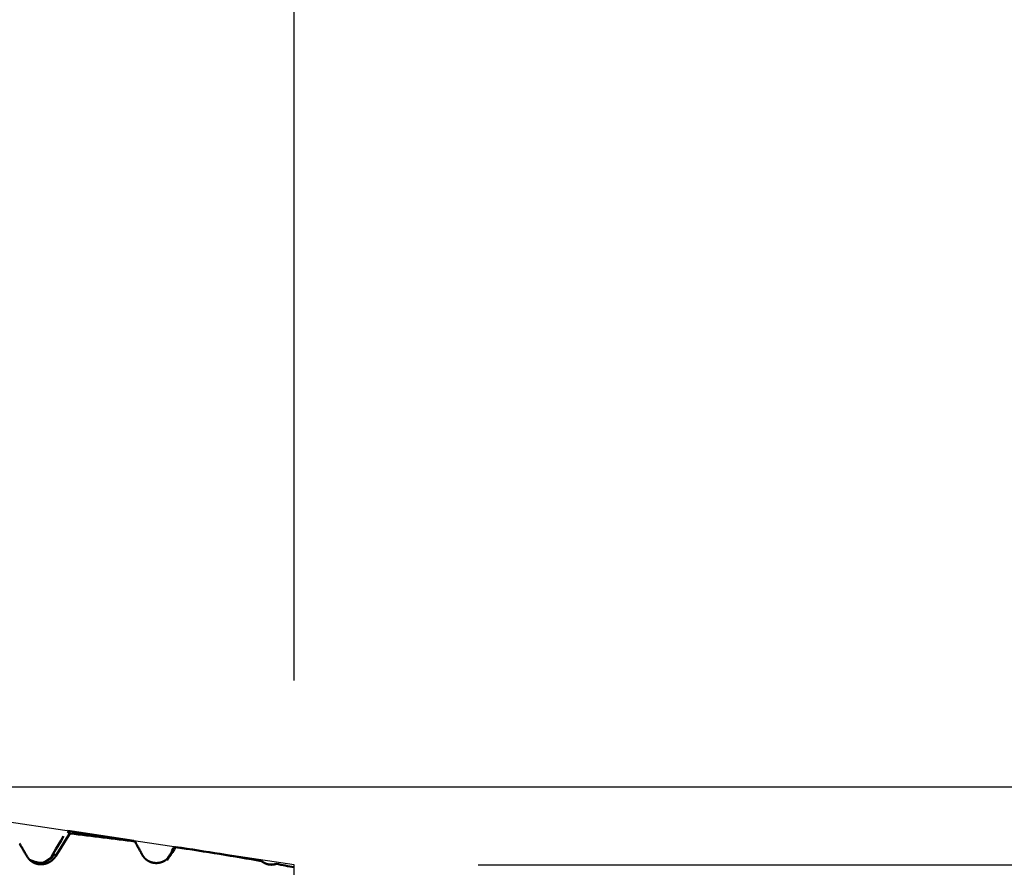
# Model space of a CAD drawing. Extents: x -50 to 77, y -69 to 65.
# Drawn here: x 34 to 39, y 1 to 6 of the extents above; entities that cross this region are included whole.
import ezdxf

# ---------------------------------------------------------------- set-up
doc = ezdxf.new("R2010")
doc.units = 0
doc.header["$PDMODE"] = 1
for name, color, linetype, lineweight in [('1', 4, 'Continuous', 50), ('2', 7, 'Continuous', 25), ('CUT', 1, 'Continuous', 25)]:
    doc.layers.add(name, color=color, linetype=linetype, lineweight=lineweight)
doc.styles.add('STANDARD 3.5 mm', font='monos.ttf', dxfattribs={"height": 3.5})
doc.dimstyles.new('AM_DIN', dxfattribs={"dimtxt": 3.5, "dimasz": 2.5, "dimexe": 2, "dimexo": 1, "dimgap": 1, "dimtad": 1, "dimdec": 1, "dimzin": 0, "dimdsep": 46, "dimtxsty": 'STANDARD 3.5 mm', "dimcen": 0.09, "dimadec": 0, "dimazin": 2, "dimtm": 1e-09, "dimtfac": 0.707107, "dimtmove": 0, "dimatfit": 3, "dimfxl": 1, "dimtolj": 1, "dimtzin": 0, "dimlwd": -1, "dimlwe": -1, "dimarcsym": 0})

# ---------------------------------------------------------------- blocks, each defined once
blk = doc.blocks.new('*D3')
at = {"layer": '2', "color": 0}
for p, q in [((60, 1.05), (60, 18.8947)), ((60, 3.55), (60, 6.05)), ((36, 1.05), (62, 1.05)), ((60, 1.05), (60, -1.05)), ((36, -1.05), (62, -1.05)), ((60, -3.55), (60, -6.05))]:
    blk.add_line(p, q, dxfattribs=at)
for points in [[(59.5833, 3.55), (60.4167, 3.55), (60, 1.05)], [(60.4167, -3.55), (59.5833, -3.55), (60, -1.05)]]:
    blk.add_solid(points, dxfattribs=at)
at = {"layer": 'DEFPOINTS', "color": 0}
for p in [(35, 1.05), (35, -1.05), (55, -1.05)]:
    blk.add_point(p, dxfattribs=at)
at = {"layer": '2', "color": 0, "insert": (57.1376, 12.4724), "char_height": 3.5, "attachment_point": 5, "rotation": 90, "style": 'STANDARD 3.5 mm'}
blk.add_mtext('\\A1;%%c2.1', dxfattribs=at)
blk = doc.blocks.new('*D4')
at = {"layer": '2', "color": 0}
for p, q in [((32.1696, 2.473), (32.1696, 32)), ((35, 2.05), (35, 32)), ((29.6696, 30), (27.1696, 30)), ((35, 30), (32.1696, 30)), ((35, 30), (53.494, 30)), ((37.5, 30), (40, 30))]:
    blk.add_line(p, q, dxfattribs=at)
for points in [[(29.6696, 29.5833), (29.6696, 30.4167), (32.1696, 30)], [(37.5, 30.4167), (37.5, 29.5833), (35, 30)]]:
    blk.add_solid(points, dxfattribs=at)
at = {"layer": 'DEFPOINTS', "color": 0}
for p in [(32.1696, 20), (32.1696, 1.473), (35, 1.05)]:
    blk.add_point(p, dxfattribs=at)
at = {"layer": '2', "color": 0, "insert": (46.747, 35.7384), "char_height": 3.5, "attachment_point": 5, "style": 'STANDARD 3.5 mm'}
blk.add_mtext("\\A1;2.83\\P'B'", dxfattribs=at)
blk = doc.blocks.new('*D5')
at = {"layer": '2', "color": 0}
for p, q in [((75, 1.473), (75, 38.202)), ((75, 3.973), (75, 6.473)), ((33.1696, 1.473), (77, 1.473)), ((75, 1.473), (75, -1.473)), ((33.1696, -1.473), (77, -1.473)), ((75, -3.973), (75, -6.473))]:
    blk.add_line(p, q, dxfattribs=at)
for points in [[(74.5833, 3.973), (75.4167, 3.973), (75, 1.473)], [(75.4167, -3.973), (74.5833, -3.973), (75, -1.473)]]:
    blk.add_solid(points, dxfattribs=at)
at = {"layer": 'DEFPOINTS', "color": 0}
for p in [(32.1696, 1.473), (32.1696, -1.473), (70, -1.473)]:
    blk.add_point(p, dxfattribs=at)
at = {"layer": '2', "color": 0, "insert": (72.1538, 22.3375), "char_height": 3.5, "attachment_point": 5, "rotation": 90, "style": 'STANDARD 3.5 mm'}
blk.add_mtext('\\A1;No4-40 UNC', dxfattribs=at)
blk = doc.blocks.new('*D6')
at = {"layer": '2', "color": 0}
for p, q in [((30, 2.473), (30, 47)), ((35, 2.05), (35, 47)), ((27.5, 45), (25, 45)), ((30, 45), (35, 45)), ((35, 45), (50.5155, 45)), ((37.5, 45), (40, 45))]:
    blk.add_line(p, q, dxfattribs=at)
for points in [[(27.5, 44.5833), (27.5, 45.4167), (30, 45)], [(37.5, 45.4167), (37.5, 44.5833), (35, 45)]]:
    blk.add_solid(points, dxfattribs=at)
at = {"layer": 'DEFPOINTS', "color": 0}
for p in [(35, 35), (30, 1.473), (35, 1.05)]:
    blk.add_point(p, dxfattribs=at)
at = {"layer": '2', "color": 0, "insert": (45.2578, 47.8113), "char_height": 3.5, "attachment_point": 5, "style": 'STANDARD 3.5 mm'}
blk.add_mtext('\\A1;5.0', dxfattribs=at)

msp = doc.modelspace()

# ---------------------------------------------------------------- linework, layer by layer
at = {"layer": '1'}
for p, q in [((34.1292, 1.1801), (33.7719, 1.2335)), ((34.1291, 1.1796), (34.1357, 1.1767)), ((34.4147, 1.1375), (34.3552, 1.1464))]:
    msp.add_line(p, q, dxfattribs=at)
for points in [[(33.7826, 1.2202), (33.7802, 1.2256), (33.7777, 1.2294), (33.7753, 1.2301), (33.7728, 1.2274), (33.7704, 1.223)], [(33.7487, 1.206), (33.7346, 1.182), (33.7206, 1.158), (33.7065, 1.134), (33.6925, 1.11), (33.6784, 1.0861)], [(33.7826, 1.2202), (33.7575, 1.1796), (33.7323, 1.139), (33.7072, 1.0984)], [(34.1749, 1.105), (34.1737, 1.1072), (34.1725, 1.1095), (34.1713, 1.1117), (34.1701, 1.114), (34.1689, 1.1162), (34.1676, 1.1185), (34.1664, 1.1207), (34.1652, 1.123), (34.164, 1.1252), (34.1628, 1.1275), (34.1603, 1.1319), (34.1579, 1.1364), (34.1554, 1.1409), (34.153, 1.1454), (34.1505, 1.1499), (34.148, 1.1543), (34.1456, 1.1588), (34.1431, 1.1633), (34.1406, 1.1678), (34.1382, 1.1722), (34.1357, 1.1767)], [(33.5506, 1.0945), (33.5476, 1.0996), (33.5447, 1.1047), (33.5418, 1.1097), (33.5388, 1.1148), (33.5359, 1.1198), (33.5329, 1.1248), (33.53, 1.1299), (33.527, 1.1349), (33.524, 1.14), (33.5211, 1.145), (33.5181, 1.1501), (33.5151, 1.1551), (33.5122, 1.1601), (33.5092, 1.1652)], [(34.3378, 1.1235), (34.3319, 1.1137), (34.3261, 1.1038), (34.3203, 1.0939), (34.3144, 1.084), (34.3086, 1.0742)], [(34.3563, 1.1461), (34.348, 1.1326), (34.3398, 1.119), (34.3316, 1.1055)], [(34.3563, 1.1461), (34.3519, 1.1454), (34.3475, 1.143), (34.3429, 1.1369), (34.3382, 1.1268), (34.3335, 1.1144)], [(33.7072, 1.0984), (33.7068, 1.0978), (33.7064, 1.0971), (33.706, 1.0965), (33.7056, 1.0959), (33.7052, 1.0953), (33.7048, 1.0947), (33.7044, 1.0941), (33.7039, 1.0935), (33.7035, 1.0929), (33.7031, 1.0923), (33.7026, 1.0917), (33.7022, 1.0911), (33.7017, 1.0905), (33.7013, 1.09), (33.7008, 1.0894), (33.7004, 1.0888), (33.6999, 1.0882), (33.6994, 1.0876), (33.6989, 1.0871), (33.6985, 1.0865), (33.698, 1.0859), (33.6975, 1.0854), (33.697, 1.0848), (33.6965, 1.0843), (33.696, 1.0837), (33.6955, 1.0832), (33.6949, 1.0826), (33.6944, 1.0821), (33.6939, 1.0816), (33.6934, 1.081), (33.6928, 1.0805), (33.6923, 1.08), (33.6918, 1.0795), (33.6912, 1.0789), (33.6907, 1.0784), (33.6901, 1.0779), (33.6896, 1.0774), (33.689, 1.0769), (33.6884, 1.0764), (33.6879, 1.0759), (33.6873, 1.0755), (33.6867, 1.075), (33.6861, 1.0745), (33.6855, 1.074), (33.6849, 1.0736), (33.6843, 1.0731), (33.6837, 1.0726), (33.6831, 1.0722), (33.6825, 1.0717), (33.6819, 1.0713), (33.6813, 1.0708), (33.6807, 1.0704), (33.6801, 1.07), (33.6794, 1.0695), (33.6788, 1.0691), (33.6782, 1.0687), (33.6775, 1.0683), (33.6769, 1.0679), (33.6762, 1.0675), (33.6756, 1.0671), (33.6749, 1.0667), (33.6743, 1.0663), (33.6736, 1.0659), (33.6729, 1.0655), (33.6723, 1.0651), (33.6716, 1.0647), (33.6709, 1.0644), (33.6703, 1.064), (33.6696, 1.0637), (33.6689, 1.0633), (33.6682, 1.063), (33.6675, 1.0626), (33.6669, 1.0623), (33.6662, 1.062), (33.6655, 1.0616), (33.6648, 1.0613), (33.6641, 1.061), (33.6634, 1.0607), (33.6627, 1.0604), (33.662, 1.0601), (33.6613, 1.0598), (33.6606, 1.0595), (33.6599, 1.0593), (33.6592, 1.059), (33.6584, 1.0587), (33.6577, 1.0585), (33.657, 1.0582), (33.6563, 1.058), (33.6556, 1.0577), (33.6548, 1.0575), (33.6541, 1.0572), (33.6534, 1.057), (33.6526, 1.0568), (33.6519, 1.0566), (33.6512, 1.0564), (33.6504, 1.0562), (33.6497, 1.056), (33.649, 1.0558), (33.6482, 1.0556), (33.6475, 1.0554), (33.6467, 1.0552), (33.646, 1.0551), (33.6452, 1.0549), (33.6445, 1.0547), (33.6437, 1.0546), (33.643, 1.0544), (33.6422, 1.0543), (33.6415, 1.0542), (33.6407, 1.054), (33.64, 1.0539), (33.6392, 1.0538), (33.6385, 1.0537), (33.6377, 1.0536), (33.637, 1.0535), (33.6362, 1.0534), (33.6355, 1.0533), (33.6347, 1.0532), (33.634, 1.0532), (33.6332, 1.0531), (33.6325, 1.053), (33.6317, 1.053), (33.631, 1.0529), (33.6302, 1.0529), (33.6295, 1.0529), (33.6287, 1.0528), (33.628, 1.0528), (33.6272, 1.0528), (33.6265, 1.0528), (33.6257, 1.0528), (33.625, 1.0528), (33.6242, 1.0528), (33.6235, 1.0528), (33.6227, 1.0528), (33.622, 1.0529), (33.6212, 1.0529), (33.6205, 1.0529), (33.6198, 1.053), (33.619, 1.053), (33.6183, 1.0531), (33.6175, 1.0531), (33.6168, 1.0532), (33.616, 1.0533), (33.6153, 1.0533), (33.6146, 1.0534), (33.6138, 1.0535), (33.6131, 1.0536), (33.6124, 1.0537), (33.6116, 1.0538), (33.6109, 1.0539), (33.6102, 1.054), (33.6094, 1.0542), (33.6087, 1.0543), (33.608, 1.0544), (33.6073, 1.0546), (33.6066, 1.0547), (33.6059, 1.0549), (33.6051, 1.055), (33.6044, 1.0552), (33.6037, 1.0554), (33.603, 1.0556), (33.6023, 1.0557), (33.6016, 1.0559), (33.6009, 1.0561), (33.6002, 1.0563), (33.5995, 1.0565), (33.5988, 1.0567), (33.5981, 1.0569), (33.5974, 1.0572), (33.5968, 1.0574), (33.5961, 1.0576), (33.5954, 1.0579), (33.5947, 1.0581), (33.594, 1.0583), (33.5934, 1.0586), (33.5927, 1.0589), (33.592, 1.0591), (33.5913, 1.0594), (33.5907, 1.0597), (33.59, 1.0599), (33.5894, 1.0602), (33.5887, 1.0605), (33.5881, 1.0608), (33.5874, 1.0611), (33.5868, 1.0614), (33.5861, 1.0617), (33.5855, 1.062), (33.5848, 1.0624), (33.5842, 1.0627), (33.5836, 1.063), (33.583, 1.0633), (33.5823, 1.0637), (33.5817, 1.064), (33.5811, 1.0644), (33.5805, 1.0647), (33.5799, 1.0651), (33.5793, 1.0654), (33.5787, 1.0658), (33.5781, 1.0662), (33.5775, 1.0665), (33.5769, 1.0669), (33.5763, 1.0673), (33.5758, 1.0677), (33.5752, 1.0681), (33.5746, 1.0685), (33.574, 1.0689), (33.5735, 1.0693), (33.5729, 1.0697), (33.5724, 1.0701), (33.5718, 1.0705), (33.5712, 1.071), (33.5707, 1.0714), (33.5702, 1.0718), (33.5696, 1.0723), (33.5691, 1.0727), (33.5685, 1.0731), (33.568, 1.0736), (33.5675, 1.074), (33.567, 1.0745), (33.5665, 1.075), (33.566, 1.0754), (33.5654, 1.0759), (33.5649, 1.0764), (33.5644, 1.0768), (33.564, 1.0773), (33.5635, 1.0778), (33.563, 1.0783), (33.5625, 1.0788), (33.562, 1.0793), (33.5616, 1.0798), (33.5611, 1.0803), (33.5606, 1.0808), (33.5602, 1.0813), (33.5597, 1.0818), (33.5593, 1.0823), (33.5588, 1.0828), (33.5584, 1.0834), (33.5582, 1.0836), (33.558, 1.0839), (33.5575, 1.0844), (33.5571, 1.0849), (33.5567, 1.0855), (33.5563, 1.086), (33.5558, 1.0866), (33.5554, 1.0871), (33.555, 1.0877), (33.5546, 1.0882), (33.5542, 1.0888), (33.5539, 1.0894), (33.5535, 1.0899), (33.5531, 1.0905), (33.5527, 1.0911), (33.5523, 1.0916), (33.552, 1.0922), (33.5516, 1.0928), (33.5513, 1.0934), (33.5509, 1.094), (33.5506, 1.0945)], [(33.6786, 1.0863), (33.66, 1.0724), (33.64, 1.0625), (33.6171, 1.0605), (33.5914, 1.0664), (33.5642, 1.0764)], [(33.7072, 1.0984), (33.7015, 1.1037), (33.6958, 1.1054), (33.69, 1.1009), (33.6842, 1.0918), (33.6783, 1.0805)], [(34.3316, 1.1055), (34.3312, 1.1049), (34.3308, 1.1042), (34.3304, 1.1036), (34.33, 1.103), (34.3296, 1.1024), (34.3292, 1.1017), (34.3288, 1.1011), (34.3283, 1.1005), (34.3279, 1.0999), (34.3275, 1.0993), (34.327, 1.0987), (34.3266, 1.0981), (34.3261, 1.0975), (34.3257, 1.0969), (34.3252, 1.0963), (34.3248, 1.0957), (34.3243, 1.0951), (34.3238, 1.0945), (34.3233, 1.0939), (34.3228, 1.0933), (34.3224, 1.0928), (34.3219, 1.0922), (34.3214, 1.0916), (34.3209, 1.0911), (34.3203, 1.0905), (34.3198, 1.0899), (34.3193, 1.0894), (34.3188, 1.0888), (34.3183, 1.0883), (34.3177, 1.0877), (34.3172, 1.0872), (34.3167, 1.0867), (34.3161, 1.0861), (34.3156, 1.0856), (34.315, 1.0851), (34.3145, 1.0845), (34.3139, 1.084), (34.3133, 1.0835), (34.3128, 1.083), (34.3122, 1.0825), (34.3116, 1.082), (34.311, 1.0815), (34.3104, 1.081), (34.3098, 1.0806), (34.3092, 1.0801), (34.3086, 1.0796), (34.308, 1.0791), (34.3074, 1.0787), (34.3068, 1.0782), (34.3062, 1.0777), (34.3056, 1.0773), (34.3049, 1.0768), (34.3043, 1.0764), (34.3037, 1.0759), (34.303, 1.0755), (34.3024, 1.0751), (34.3018, 1.0747), (34.3011, 1.0742), (34.3004, 1.0738), (34.2998, 1.0734), (34.2991, 1.073), (34.2985, 1.0726), (34.2978, 1.0722), (34.2971, 1.0718), (34.2965, 1.0714), (34.2958, 1.0711), (34.2951, 1.0707), (34.2944, 1.0703), (34.2937, 1.0699), (34.293, 1.0696), (34.2923, 1.0692), (34.2916, 1.0689), (34.291, 1.0686), (34.2903, 1.0682), (34.2895, 1.0679), (34.2888, 1.0676), (34.2881, 1.0673), (34.2874, 1.067), (34.2867, 1.0667), (34.286, 1.0664), (34.2853, 1.0661), (34.2846, 1.0658), (34.2838, 1.0655), (34.2831, 1.0652), (34.2824, 1.065), (34.2817, 1.0647), (34.2809, 1.0644), (34.2802, 1.0642), (34.2795, 1.064), (34.2787, 1.0637), (34.278, 1.0635), (34.2772, 1.0633), (34.2765, 1.063), (34.2757, 1.0628), (34.275, 1.0626), (34.2742, 1.0624), (34.2735, 1.0622), (34.2727, 1.0621), (34.272, 1.0619), (34.2712, 1.0617), (34.2705, 1.0615), (34.2697, 1.0614), (34.2689, 1.0612), (34.2682, 1.0611), (34.2674, 1.0609), (34.2667, 1.0608), (34.2659, 1.0607), (34.2651, 1.0605), (34.2644, 1.0604), (34.2636, 1.0603), (34.2629, 1.0602), (34.2621, 1.0601), (34.2613, 1.06), (34.2606, 1.06), (34.2598, 1.0599), (34.259, 1.0598), (34.2583, 1.0597), (34.2575, 1.0597), (34.2568, 1.0596), (34.256, 1.0596), (34.2552, 1.0596), (34.2545, 1.0595), (34.2537, 1.0595), (34.2529, 1.0595), (34.2522, 1.0595), (34.2514, 1.0595), (34.2507, 1.0595), (34.2499, 1.0595), (34.2491, 1.0595), (34.2484, 1.0595), (34.2476, 1.0596), (34.2468, 1.0596), (34.2461, 1.0597), (34.2453, 1.0597), (34.2446, 1.0598), (34.2438, 1.0598), (34.2431, 1.0599), (34.2423, 1.06), (34.2416, 1.0601), (34.2408, 1.0601), (34.2401, 1.0602), (34.2393, 1.0603), (34.2386, 1.0604), (34.2378, 1.0606), (34.2371, 1.0607), (34.2364, 1.0608), (34.2356, 1.0609), (34.2349, 1.0611), (34.2342, 1.0612), (34.2334, 1.0614), (34.2327, 1.0615), (34.232, 1.0617), (34.2313, 1.0618), (34.2305, 1.062), (34.2298, 1.0622), (34.2291, 1.0624), (34.2284, 1.0626), (34.2277, 1.0628), (34.227, 1.063), (34.2263, 1.0632), (34.2256, 1.0634), (34.2249, 1.0636), (34.2242, 1.0638), (34.2235, 1.0641), (34.2228, 1.0643), (34.2221, 1.0646), (34.2214, 1.0648), (34.2207, 1.0651), (34.22, 1.0653), (34.2193, 1.0656), (34.2186, 1.0659), (34.218, 1.0661), (34.2173, 1.0664), (34.2166, 1.0667), (34.216, 1.067), (34.2153, 1.0673), (34.2146, 1.0676), (34.214, 1.0679), (34.2133, 1.0682), (34.2127, 1.0685), (34.212, 1.0688), (34.2114, 1.0692), (34.2108, 1.0695), (34.2101, 1.0698), (34.2095, 1.0702), (34.2089, 1.0705), (34.2082, 1.0709), (34.2076, 1.0712), (34.207, 1.0716), (34.2064, 1.072), (34.2058, 1.0723), (34.2052, 1.0727), (34.2046, 1.0731), (34.204, 1.0735), (34.2034, 1.0739), (34.2028, 1.0743), (34.2022, 1.0747), (34.2016, 1.0751), (34.201, 1.0755), (34.2005, 1.0759), (34.1999, 1.0763), (34.1993, 1.0767), (34.1988, 1.0772), (34.1982, 1.0776), (34.1976, 1.078), (34.1971, 1.0785), (34.1965, 1.0789), (34.196, 1.0793), (34.1954, 1.0798), (34.1949, 1.0803), (34.1944, 1.0807), (34.1938, 1.0812), (34.1933, 1.0816), (34.1928, 1.0821), (34.1923, 1.0826), (34.1918, 1.0831), (34.1913, 1.0835), (34.1908, 1.084), (34.1903, 1.0845), (34.1898, 1.085), (34.1893, 1.0855), (34.1888, 1.086), (34.1883, 1.0865), (34.1878, 1.087), (34.1874, 1.0875), (34.1869, 1.088), (34.1864, 1.0886), (34.186, 1.0891), (34.1855, 1.0896), (34.1851, 1.0901), (34.1846, 1.0907), (34.1842, 1.0912), (34.1837, 1.0917), (34.1833, 1.0923), (34.1829, 1.0928), (34.1825, 1.0934), (34.182, 1.0939), (34.1816, 1.0945), (34.1812, 1.095), (34.1808, 1.0956), (34.1804, 1.0962), (34.18, 1.0967), (34.1796, 1.0973), (34.1792, 1.0979), (34.1788, 1.0985), (34.1785, 1.099), (34.1781, 1.0996), (34.1777, 1.1002), (34.1774, 1.1008), (34.177, 1.1014), (34.1766, 1.102), (34.1763, 1.1026), (34.1759, 1.1032), (34.1756, 1.1038), (34.1753, 1.1044), (34.1749, 1.105)], [(34.9038, 1.0551), (34.9035, 1.055), (34.9032, 1.0549), (34.9028, 1.0548), (34.9025, 1.0547), (34.9022, 1.0546), (34.9018, 1.0544), (34.9015, 1.0543), (34.9012, 1.0542), (34.9009, 1.0541), (34.9005, 1.054), (34.9002, 1.054), (34.8999, 1.0539), (34.8995, 1.0538), (34.8992, 1.0537), (34.8989, 1.0536), (34.8985, 1.0535), (34.8982, 1.0534), (34.8978, 1.0533), (34.8975, 1.0532), (34.8972, 1.0531), (34.8968, 1.0531), (34.8965, 1.053), (34.8962, 1.0529), (34.8958, 1.0528), (34.8955, 1.0527), (34.8951, 1.0527), (34.8948, 1.0526), (34.8945, 1.0525), (34.8941, 1.0524), (34.8938, 1.0524), (34.8935, 1.0523), (34.8931, 1.0522), (34.8928, 1.0522), (34.8924, 1.0521), (34.8921, 1.052), (34.8918, 1.052), (34.8914, 1.0519), (34.8911, 1.0519), (34.8907, 1.0518), (34.8904, 1.0517), (34.89, 1.0517), (34.8897, 1.0516), (34.8894, 1.0516), (34.889, 1.0515), (34.8887, 1.0515), (34.8883, 1.0514), (34.888, 1.0514), (34.8877, 1.0513), (34.8873, 1.0513), (34.887, 1.0513), (34.8866, 1.0512), (34.8863, 1.0512), (34.886, 1.0511), (34.8856, 1.0511), (34.8853, 1.0511), (34.8849, 1.051), (34.8846, 1.051), (34.8842, 1.051), (34.8839, 1.0509), (34.8836, 1.0509), (34.8832, 1.0509), (34.8829, 1.0509), (34.8825, 1.0508), (34.8822, 1.0508), (34.8819, 1.0508), (34.8815, 1.0508), (34.8812, 1.0507), (34.8808, 1.0507), (34.8805, 1.0507), (34.8801, 1.0507), (34.8798, 1.0507), (34.8795, 1.0507), (34.8791, 1.0507), (34.8788, 1.0507), (34.8784, 1.0507), (34.8781, 1.0507), (34.8778, 1.0506), (34.8774, 1.0506), (34.8771, 1.0506), (34.8767, 1.0506), (34.8764, 1.0506), (34.876, 1.0506), (34.8757, 1.0507), (34.8754, 1.0507), (34.875, 1.0507), (34.8747, 1.0507), (34.8743, 1.0507), (34.874, 1.0507), (34.8737, 1.0507), (34.8733, 1.0507), (34.873, 1.0507), (34.8726, 1.0508), (34.8723, 1.0508), (34.872, 1.0508), (34.8716, 1.0508), (34.8713, 1.0508), (34.8709, 1.0509), (34.8706, 1.0509), (34.8703, 1.0509), (34.8699, 1.0509), (34.8696, 1.051), (34.8692, 1.051), (34.8689, 1.051), (34.8686, 1.0511), (34.8682, 1.0511), (34.8679, 1.0511), (34.8676, 1.0512), (34.8672, 1.0512), (34.8669, 1.0513), (34.8666, 1.0513), (34.8662, 1.0513), (34.8659, 1.0514), (34.8655, 1.0514), (34.8652, 1.0515), (34.8649, 1.0515), (34.8645, 1.0516), (34.8642, 1.0516), (34.8639, 1.0517), (34.8635, 1.0517), (34.8632, 1.0518), (34.8629, 1.0518), (34.8626, 1.0519), (34.8622, 1.052), (34.8619, 1.052), (34.8616, 1.0521), (34.8612, 1.0521), (34.8609, 1.0522), (34.8606, 1.0523), (34.8603, 1.0523), (34.8599, 1.0524), (34.8596, 1.0525), (34.8593, 1.0526), (34.859, 1.0526), (34.8586, 1.0527), (34.8583, 1.0528), (34.858, 1.0528), (34.8577, 1.0529), (34.8573, 1.053), (34.857, 1.0531), (34.8567, 1.0532), (34.8564, 1.0532), (34.856, 1.0533), (34.8557, 1.0534), (34.8554, 1.0535), (34.8551, 1.0536), (34.8548, 1.0537), (34.8545, 1.0538), (34.8541, 1.0539), (34.8538, 1.0539), (34.8535, 1.054), (34.8532, 1.0541), (34.8529, 1.0542), (34.8525, 1.0543), (34.8522, 1.0544), (34.8519, 1.0545), (34.8516, 1.0546), (34.8513, 1.0547), (34.851, 1.0548), (34.8507, 1.0549), (34.8504, 1.055), (34.85, 1.0551), (34.8497, 1.0553), (34.8494, 1.0554), (34.8491, 1.0555), (34.8488, 1.0556), (34.8485, 1.0557), (34.8482, 1.0558), (34.8479, 1.0559), (34.8476, 1.056), (34.8473, 1.0562), (34.847, 1.0563), (34.8467, 1.0564), (34.8463, 1.0565), (34.846, 1.0566), (34.8457, 1.0568), (34.8454, 1.0569), (34.8451, 1.057), (34.8448, 1.0571), (34.8445, 1.0573), (34.8442, 1.0574), (34.8439, 1.0575), (34.8436, 1.0577), (34.8433, 1.0578), (34.843, 1.0579), (34.8427, 1.0581), (34.8424, 1.0582), (34.8421, 1.0583), (34.8418, 1.0585), (34.8416, 1.0586), (34.8413, 1.0587), (34.841, 1.0589), (34.8407, 1.059), (34.8404, 1.0592), (34.8401, 1.0593), (34.8398, 1.0595), (34.8395, 1.0596), (34.8392, 1.0597), (34.8389, 1.0599), (34.8386, 1.06), (34.8384, 1.0602), (34.8381, 1.0603), (34.8378, 1.0605), (34.8375, 1.0606), (34.8372, 1.0608), (34.8369, 1.0609), (34.8367, 1.0611), (34.8364, 1.0613), (34.8361, 1.0614), (34.8358, 1.0616), (34.8355, 1.0617), (34.8353, 1.0619), (34.835, 1.0621), (34.8347, 1.0622), (34.8344, 1.0624), (34.8342, 1.0625), (34.8339, 1.0627), (34.8336, 1.0629), (34.8333, 1.063), (34.8331, 1.0632), (34.8328, 1.0634), (34.8325, 1.0635), (34.8322, 1.0637), (34.832, 1.0639), (34.8317, 1.0641), (34.8314, 1.0642), (34.8312, 1.0644), (34.8309, 1.0646), (34.8306, 1.0648), (34.8304, 1.0649), (34.8301, 1.0651), (34.8298, 1.0653), (34.8296, 1.0655), (34.8293, 1.0657), (34.8291, 1.0658), (34.8288, 1.066), (34.8285, 1.0662), (34.8283, 1.0664), (34.828, 1.0666), (34.8278, 1.0668), (34.8275, 1.0669), (34.8272, 1.0671), (34.827, 1.0673), (34.8267, 1.0675), (34.8265, 1.0677), (34.8262, 1.0679), (34.826, 1.0681), (34.8257, 1.0683), (34.8255, 1.0685), (34.8252, 1.0687), (34.825, 1.0689), (34.8247, 1.0691), (34.8245, 1.0693), (34.8242, 1.0695), (34.824, 1.0697), (34.8237, 1.0699), (34.8235, 1.0701)]]:
    msp.add_lwpolyline(points, dxfattribs=at)
for start_param, end_param in [(0.410995, 0.444019), (0.338284, 0.389057), (0.317139, 0.328819)]:
    msp.add_ellipse((10.9645, -1.6726), major_axis=(25.3609, 2.0668), ratio=0.094209, start_param=start_param, end_param=end_param, dxfattribs=at)
at = {"layer": 'CUT'}
msp.add_lwpolyline([(30, 1.473), (30, 0), (35, 0), (35, 1.05), (32.1696, 1.473)], close=True, dxfattribs=at)

# ---------------------------------------------------------------- dimensions: what is measured, and where the dimension line sits
at = {"layer": '2'}
dim = msp.add_linear_dim(base=(35, 45), p1=(30, 1.473), p2=(35, 1.05), dimstyle='AM_DIN', dxfattribs=at)
dim.commit()
dim.dimension.update_dxf_attribs({"geometry": '*D6', "text_midpoint": (45.2578, 45), "dimtype": 160})
dim = msp.add_linear_dim(base=(32.1696, 30), p1=(35, 1.05), p2=(32.1696, 1.473), text="<>\\P'B'", dimstyle='AM_DIN', override={"dimdec": 2}, dxfattribs=at)
dim.commit()
dim.dimension.update_dxf_attribs({"geometry": '*D4', "text_midpoint": (46.747, 30), "dimtype": 160})
for base, p1, p2, text, picture, middle in [((75, -1.473), (32.1696, 1.473), (32.1696, -1.473), 'No4-40 UNC', '*D5', (75, 22.3375)), ((60, -1.05), (35, 1.05), (35, -1.05), '%%c<>', '*D3', (60, 12.4724))]:
    dim = msp.add_linear_dim(base=base, p1=p1, p2=p2, angle=90, text=text, dimstyle='AM_DIN', dxfattribs=at)
    dim.commit()
    dim.dimension.update_dxf_attribs({"geometry": picture, "text_midpoint": middle, "dimtype": 160})

doc.saveas('drawing.dxf')
